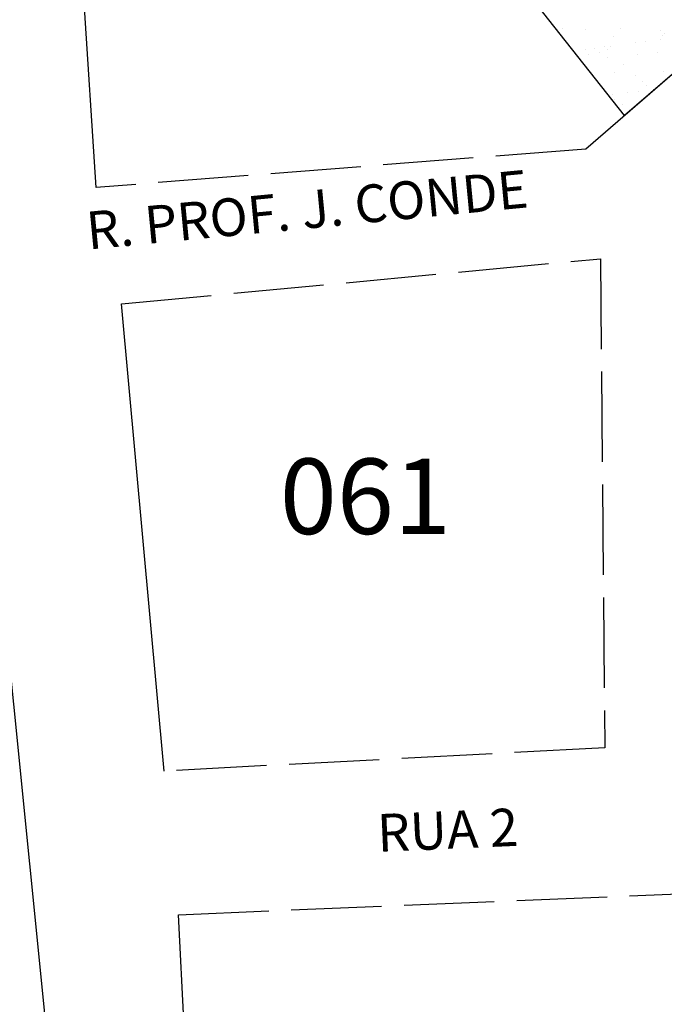
# Model space of a CAD drawing. Extents: x 183092 to 370957, y 1671495 to 3349112.
# Drawn here: x 185087 to 185172, y 1672283 to 1672414 of the extents above; entities that cross this region are included whole.
import ezdxf

# ---------------------------------------------------------------- set-up
doc = ezdxf.new("R2010")
doc.units = 0
doc.header["$MEASUREMENT"] = 0
doc.header["$XCLIPFRAME"] = 2
doc.linetypes.add('ACAD_ISO02W100', pattern=[15, 12, -3])
doc.layers.get('0').update_dxf_attribs({"linetype": 'CONTINUOUS'})
for name, color, linetype in [('P-AREA_VERDE', 3, 'CONTINUOUS'), ('P-IDENT_TRAC_VIARIO', 7, 'CONTINUOUS'), ('P-IMAGEM_RASTER', 250, 'CONTINUOUS'), ('P-LIM_TRAC_VIARIO', 1, 'CONTINUOUS'), ('P-LIM_TRAC_VIARIO_PROJ', 1, 'ACAD_ISO02W100')]:
    doc.layers.add(name, color=color, linetype=linetype)
doc.styles.add('SIMPLEX', font='simplex.shx')
picture_1 = doc.add_image_def('image1.tif', size_in_pixel=(9992, 13435))

msp = doc.modelspace()

# ---------------------------------------------------------------- linework, layer by layer
at = {"layer": 'P-AREA_VERDE'}
for p, q in [((185166.964, 1672401.396), (185139.174, 1672436.463)), ((185186.435, 1672418.215), (185166.964, 1672401.396)), ((185158.648, 1672412.9), (185158.648, 1672412.9)), ((185161.755, 1672412.819), (185161.755, 1672412.819)), ((185166.433, 1672412.914), (185166.433, 1672412.914)), ((185171.759, 1672412.733), (185171.759, 1672412.733)), ((185172.22, 1672412.31), (185172.22, 1672412.31)), ((185165.453, 1672411.939), (185165.453, 1672411.939)), ((185168.441, 1672411.045), (185168.441, 1672411.045)), ((185169.742, 1672411.216), (185169.742, 1672411.216)), ((185171.775, 1672411.484), (185171.775, 1672411.484)), ((185171.997, 1672412.023), (185171.997, 1672412.023)), ((185161.712, 1672410.159), (185161.712, 1672410.159)), ((185162.23, 1672409.466), (185162.23, 1672409.466)), ((185163.013, 1672410.33), (185163.013, 1672410.33)), ((185163.602, 1672409.744), (185163.602, 1672409.744)), ((185164.243, 1672410.538), (185164.243, 1672410.538)), ((185164.704, 1672410.116), (185164.704, 1672410.116)), ((185165.045, 1672410.598), (185165.045, 1672410.598)), ((185171.388, 1672409.758), (185171.388, 1672409.758)), ((185164.657, 1672409.072), (185164.657, 1672409.072)), ((185168.625, 1672409.435), (185168.625, 1672409.435)), ((185165.61, 1672407.122), (185165.61, 1672407.122)), ((185166.879, 1672408.123), (185166.879, 1672408.123)), ((185172.154, 1672407.205), (185172.154, 1672407.205)), ((185168.452, 1672406.654), (185168.452, 1672406.654)), ((185169.368, 1672405.843), (185169.368, 1672405.843)), ((185167.35, 1672404.428), (185167.35, 1672404.428)), ((185168.783, 1672404.618), (185168.783, 1672404.618)), ((185169.828, 1672405.421), (185169.828, 1672405.421)), ((185170.746, 1672404.875), (185170.746, 1672404.875)), ((185165.318, 1672404.161), (185165.318, 1672404.161)), ((185165.621, 1672403.483), (185165.621, 1672403.483)), ((185166.676, 1672402.812), (185166.676, 1672402.812)), ((185166.964, 1672401.396), (185166.964, 1672401.396))]:
    msp.add_line(p, q, dxfattribs=at)
at = {"layer": 'P-LIM_TRAC_VIARIO'}
for p, q in [((185096.752, 1672391.828), (185091.976, 1672464.802)), ((185192.761, 1672423.679), (185161.804, 1672396.938)), ((185093.685, 1672244.702), (185079.783, 1672382.761)), ((185105.763, 1672314.307), (185100.084, 1672376.362)), ((185109.106, 1672267.173), (185107.676, 1672295.228))]:
    msp.add_line(p, q, dxfattribs=at)
at = {"layer": 'P-LIM_TRAC_VIARIO_PROJ'}
for p, q in [((185161.804, 1672396.938), (185096.752, 1672391.828)), ((185100.084, 1672376.362), (185163.741, 1672382.361)), ((185163.741, 1672382.361), (185163.741, 1672382.361)), ((185163.741, 1672382.361), (185163.741, 1672382.361)), ((185163.741, 1672382.361), (185164.325, 1672317.407)), ((185100.084, 1672376.362), (185100.084, 1672376.362)), ((185100.084, 1672376.362), (185100.084, 1672376.362)), ((185100.084, 1672376.362), (185100.084, 1672376.362)), ((185164.325, 1672317.407), (185105.763, 1672314.307)), ((185105.763, 1672314.307), (185105.763, 1672314.307)), ((185105.763, 1672314.307), (185105.763, 1672314.307)), ((185107.676, 1672295.228), (185201.796, 1672299.15))]:
    msp.add_line(p, q, dxfattribs=at)

# ---------------------------------------------------------------- texts
at = {"style": 'SIMPLEX'}
msp.add_text('061', height=10.0152, dxfattribs=at).set_placement((185121.14, 1672345.801))
at = {"layer": 'P-IDENT_TRAC_VIARIO', "linetype": 'CONTINUOUS', "style": 'SIMPLEX'}
for s, height, rotation, p in [('R. PROF. J. CONDE', 5.00759, 5.48661, (185095.695, 1672383.575)), ('RUA 2', 5.0076, 2.48563, (185134.193, 1672303.571))]:
    msp.add_text(s, height=height, rotation=rotation, dxfattribs=at).set_placement(p)

# ---------------------------------------------------------------- referenced raster images: frames only (the image files are external)
at = {"layer": 'P-IMAGEM_RASTER', "linetype": 'CONTINUOUS'}
image = msp.add_image(picture_1, insert=(182687.005, 1670354.788), size_in_units=(3203.356, 4307.155), rotation=-0.069656, dxfattribs=at)
image.set_boundary_path([(1288.475, 1220.4846), (8815.168, 1211.334), (8825.687, 9864.0676), (1298.9945, 9873.218), (1288.475, 1220.4846)])

doc.saveas('drawing.dxf')
